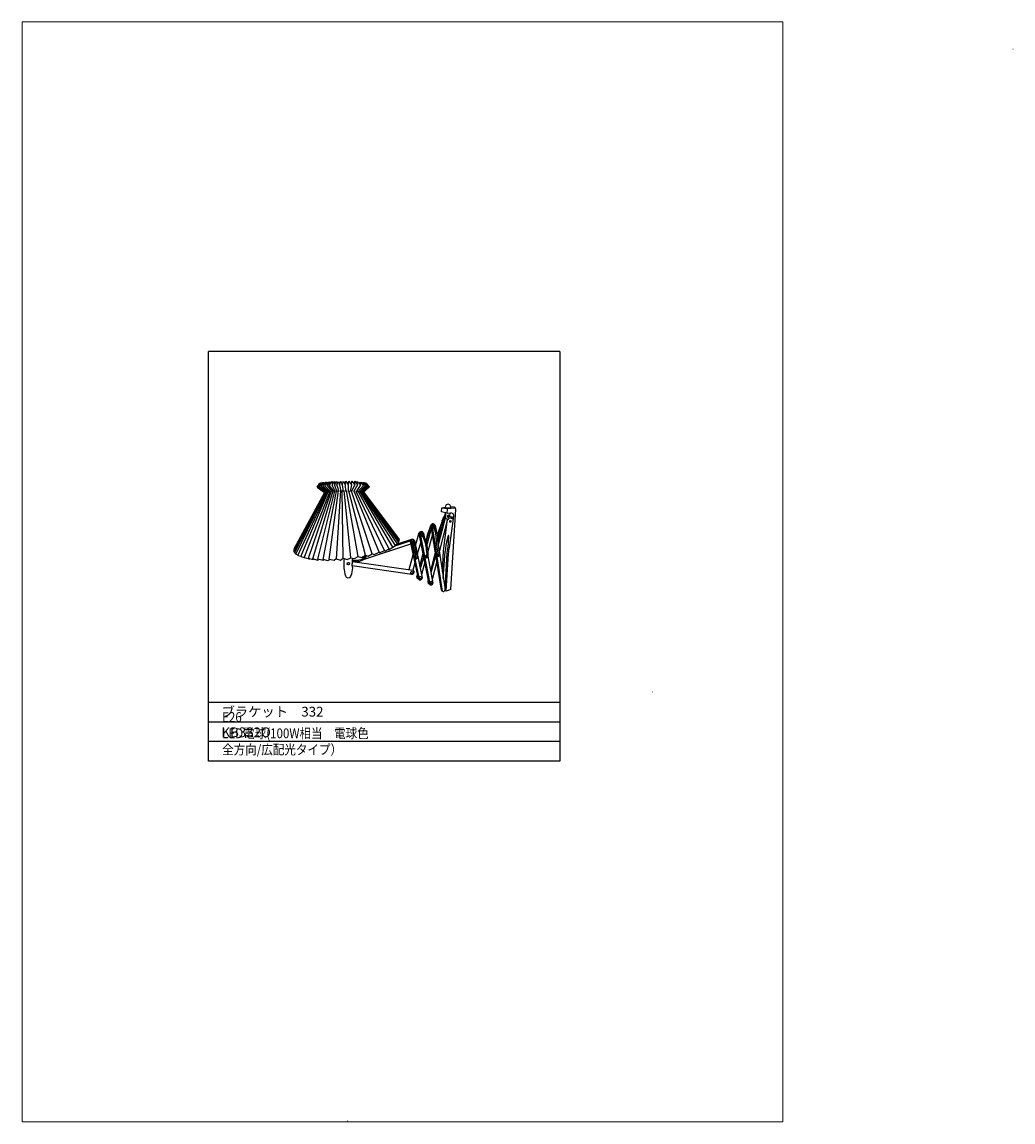
# Model space of a CAD drawing. Units: millimetres. Extents: x 167 to 510, y 0 to 381.
import ezdxf

# ---------------------------------------------------------------- set-up
doc = ezdxf.new("R2010")
doc.units = ezdxf.units.MM
doc.header["$MEASUREMENT"] = 0
doc.layers.get('Defpoints').update_dxf_attribs({"lineweight": 0})
for name, color, linetype, lineweight in [('FLAME', 7, 'Continuous', 0), ('shade', 7, 'Continuous', 0), ('text', 7, 'Continuous', 0), ('レイヤー_1', 7, 'Continuous', 0)]:
    doc.layers.add(name, color=color, linetype=linetype, lineweight=lineweight)

msp = doc.modelspace()

# ---------------------------------------------------------------- hatches: boundary and pattern name
at = {"layer": 'レイヤー_1', "true_color": 0x000000, "transparency": 33554687}
h = msp.add_hatch(color=18, dxfattribs=at)
edge = h.paths.add_edge_path()
edge.add_spline(control_points=[(510.21, 371.6), (510.23, 371.6), (510.25, 371.6), (510.27, 371.6), (510.27, 371.6), (510.21, 371.6), (510.21, 371.6)], knot_values=[0, 0, 0, 0, 1, 1, 1, 2, 2, 2, 2], degree=3, periodic=0)
h = msp.add_hatch(color=18, dxfattribs=at)
edge = h.paths.add_edge_path()
edge.add_spline(control_points=[(385.32, 148.98), (385.34, 148.97), (385.36, 148.97), (385.38, 148.98), (385.38, 148.98), (385.32, 148.98), (385.32, 148.98)], knot_values=[0, 0, 0, 0, 1, 1, 1, 2, 2, 2, 2], degree=3, periodic=0)
h = msp.add_hatch(color=18, dxfattribs=at)
edge = h.paths.add_edge_path()
edge.add_spline(control_points=[(279.83, 0.46), (279.85, 0.45), (279.87, 0.45), (279.89, 0.46), (279.89, 0.46), (279.83, 0.46), (279.83, 0.46)], knot_values=[0, 0, 0, 0, 1, 1, 1, 2, 2, 2, 2], degree=3, periodic=0)

# ---------------------------------------------------------------- linework, layer by layer
at = {"layer": 'Defpoints', "color": 18, "lineweight": 0, "true_color": 0x000000}
msp.add_lwpolyline([(167.07, 381), (430.53, 381), (430.53, 0), (167.07, 0)], close=True, dxfattribs=at)
at = {"layer": 'FLAME', "color": 2, "lineweight": 25, "true_color": 0xffff00}
for p, q in [((231.71, 125), (231.71, 266.86)), ((353.31, 266.86), (231.71, 266.86)), ((353.31, 266.86), (353.31, 125)), ((353.31, 145.27), (231.71, 145.27)), ((353.31, 138.51), (231.71, 138.51)), ((353.31, 131.75), (231.71, 131.75)), ((353.31, 125), (231.71, 125))]:
    msp.add_line(p, q, dxfattribs=at)
at = {"layer": 'shade', "color": 6, "lineweight": 25, "true_color": 0xff00ff}
for p, q in [((270.25, 221.22), (270.49, 221.19)), ((270.56, 221.29), (270.7, 221.32)), ((270.73, 221.39), (271.01, 221.29)), ((271.15, 221.49), (271.46, 221.32)), ((271.59, 221.53), (272.04, 221.36)), ((272.25, 221.67), (272.69, 221.36)), ((272.9, 221.67), (273.34, 221.32)), ((273.59, 221.73), (274.07, 221.32)), ((274.38, 221.8), (274.86, 221.25)), ((275.13, 221.84), (275.61, 221.15)), ((275.99, 221.87), (276.3, 221.12)), ((281.35, 221.94), (281, 221.01)), ((282.28, 221.91), (281.93, 221.22)), ((283.17, 221.84), (282.79, 221.29)), ((284.23, 221.63), (283.79, 221.22)), ((284.89, 221.53), (284.54, 221.29)), ((285.37, 221.46), (285.06, 221.32)), ((285.78, 221.43), (285.54, 221.29)), ((286.09, 221.32), (285.88, 221.29)), ((286.23, 221.25), (286.09, 221.29)), ((261.18, 198), (271.94, 218.09)), ((261.22, 197.59), (272, 218.09)), ((261.43, 197.11), (272.18, 218.16)), ((261.91, 196.66), (272.45, 218.23)), ((262.63, 196.25), (272.83, 218.37)), ((263.59, 195.87), (273.24, 218.44)), ((264.79, 195.46), (273.76, 218.47)), ((266.23, 195.29), (274.27, 218.57)), ((267.78, 195.08), (274.86, 218.64)), ((269.5, 194.91), (275.41, 218.54)), ((269.67, 219.98), (272.21, 218.13)), ((269.84, 220.09), (272.55, 218.16)), ((270.18, 220.15), (272.83, 218.2)), ((270.67, 220.22), (273, 218.23)), ((271.28, 220.33), (273.55, 218.16)), ((271.39, 194.84), (275.99, 218.54)), ((271.9, 220.33), (273.89, 218.33)), ((272.76, 220.43), (274.38, 218.47)), ((273.48, 220.46), (275.06, 218.37)), ((273.48, 194.87), (276.64, 218.78)), ((274.44, 220.5), (275.47, 218.37)), ((275.3, 220.53), (276.09, 218.27)), ((276.06, 220.57), (276.78, 218.33)), ((277.02, 220.64), (277.54, 218.37)), ((277.91, 220.67), (278.33, 218.37)), ((278.29, 195.25), (277.91, 218.78)), ((280.94, 195.46), (278.63, 218.71)), ((278.98, 220.7), (279.08, 218.37)), ((283.48, 195.84), (279.42, 218.68)), ((280.01, 220.74), (280.01, 218.37)), ((286.05, 196.32), (280.28, 218.57)), ((281.21, 220.74), (280.73, 218.33)), ((282.34, 220.7), (281.11, 218.3)), ((288.39, 196.8), (281.18, 218.51)), ((283.31, 220.67), (281.83, 218.27)), ((290.86, 197.11), (282.07, 218.47)), ((284.34, 220.67), (282.65, 218.2)), ((292.68, 197.72), (282.79, 218.4)), ((285.3, 220.46), (283.24, 218.13)), ((294.2, 198.55), (283.51, 218.47)), ((285.92, 220.36), (283.72, 218.09)), ((286.43, 220.33), (284.16, 218.03)), ((295.47, 199.1), (284.27, 218.13)), ((286.81, 220.26), (284.54, 218.06)), ((296.39, 199.68), (284.61, 218.13)), ((287.05, 220.19), (284.78, 217.99)), ((297.11, 200.2), (284.92, 218.13)), ((287.36, 220.05), (285.09, 217.96)), ((297.56, 200.75), (285.16, 218.03)), ((297.73, 201.19), (285.26, 218.09)), ((297.77, 201.67), (285.33, 218.16)), ((297.6, 202.09), (285.4, 218.23)), ((313.6, 210.88), (311.06, 200.85)), ((313.77, 209.58), (311.23, 199.89)), ((314.36, 210.91), (312.33, 211.29)), ((312.43, 212.77), (313.67, 212.94)), ((313.77, 211.02), (313.77, 209.3)), ((314.32, 212.46), (317.11, 212.74)), ((314.36, 210.91), (315.59, 210.95)), ((315.18, 210.95), (315.15, 209.85)), ((316.76, 212.91), (315.59, 213.08)), ((315.63, 184.43), (317.28, 212.25)), ((307.04, 200.75), (308.69, 206.69)), ((308.86, 206), (307.21, 199.96)), ((312.3, 184.19), (308.79, 206.35)), ((309.14, 206.28), (312.61, 183.81)), ((310.2, 206.55), (310.48, 204.9)), ((314.46, 208.79), (311.58, 197.52)), ((315.15, 209.33), (315.15, 209.23)), ((297.6, 202.09), (297.53, 201.95)), ((303.37, 199.54), (304.64, 204.18)), ((308.07, 186.39), (304.64, 203.7)), ((304.95, 203.7), (308.28, 186.39)), ((306.08, 203.91), (306.29, 202.71)), ((309.24, 203.56), (307.59, 197.55)), ((261.22, 198.41), (261.36, 198.34)), ((285.3, 194.84), (301.68, 200.27)), ((296.32, 199.61), (301.55, 201.3)), ((297.11, 200.2), (296.39, 199.72)), ((297.56, 200.75), (297.05, 200.3)), ((297.08, 200.27), (302.03, 201.85)), ((297.73, 201.19), (297.42, 200.92)), ((297.77, 201.67), (297.56, 201.43)), ((301.51, 201.09), (304.29, 188.21)), ((302.99, 201.37), (305.6, 188.52)), ((305.19, 200.99), (303.95, 196.63)), ((310.99, 201.47), (313.6, 184.4)), ((261.18, 198), (261.39, 197.96)), ((261.22, 197.59), (261.63, 197.48)), ((261.43, 197.11), (262.04, 196.93)), ((261.91, 196.66), (262.7, 196.42)), ((262.63, 196.25), (263.62, 195.94)), ((263.59, 195.87), (264.83, 195.56)), ((290.86, 197.11), (292.58, 198)), ((301.13, 191.34), (302.51, 196.45)), ((303.47, 195.66), (303.5, 195.66)), ((304.81, 192.47), (306.01, 196.87)), ((306.18, 196.04), (304.98, 191.61)), ((307.59, 196.01), (309.38, 186.66)), ((310.2, 197.42), (308.55, 190.89)), ((310.34, 196.56), (308.69, 190.24)), ((312.98, 188.24), (313.57, 197.59)), ((281.45, 192.74), (302.06, 189.72)), ((281.49, 194.08), (302.44, 191.16)), ((282.55, 193.95), (283.37, 194.22)), ((303.13, 193.67), (302.4, 191.16)), ((306.6, 193.95), (305.39, 189.58)), ((310.72, 194.15), (309.14, 187.9)), ((303.81, 188.79), (304.02, 189.55)), ((313.6, 184.6), (313.53, 184.64))]:
    msp.add_line(p, q, dxfattribs=at)
for points in [[(269.26, 219.88), (270.25, 221.22), (269.67, 219.98), (270.56, 221.29), (269.84, 220.09), (270.73, 221.39), (270.18, 220.15), (271.15, 221.49), (270.67, 220.22), (271.59, 221.53), (271.28, 220.33), (272.25, 221.67), (271.9, 220.33), (272.9, 221.67), (272.76, 220.43), (273.59, 221.73), (273.48, 220.46), (274.38, 221.8), (274.44, 220.5), (275.13, 221.84), (275.3, 220.53), (275.99, 221.87), (276.06, 220.57), (276.64, 221.87), (277.02, 220.64), (277.43, 221.91), (277.91, 220.67), (278.36, 221.94), (278.98, 220.7), (279.25, 221.98), (280.01, 220.74), (280.25, 221.94), (281.21, 220.74), (281.35, 221.94), (282.34, 220.7), (282.28, 221.91), (283.31, 220.67), (283.17, 221.84), (284.34, 220.67), (284.23, 221.63), (285.3, 220.46), (284.89, 221.53), (285.92, 220.36), (285.37, 221.46), (286.43, 220.33), (285.78, 221.43), (286.81, 220.26), (286.09, 221.32), (287.05, 220.19), (286.23, 221.25), (287.36, 220.05)], [(269.26, 219.88), (271.87, 218.06), (261.22, 198.41)], [(277.33, 218.75), (275.82, 195.01), (275.17, 194.46), (273.48, 194.87), (273.1, 194.39), (271.39, 194.84), (271.35, 194.43), (269.5, 194.91), (269.53, 194.53), (267.78, 195.08), (267.99, 194.7), (266.3, 195.22), (266.58, 194.98), (264.79, 195.46)], [(312.33, 211.29), (312.43, 212.77), (314.22, 212.49)], [(313.64, 213.04), (313.71, 212.91), (313.81, 212.84)], [(313.81, 212.84), (314.6, 212.74), (315.42, 212.84)], [(314.36, 210.91), (314.43, 212.29), (314.36, 212.43), (314.22, 212.49)], [(314.53, 209.58), (314.74, 209.47), (314.91, 209.4), (315.35, 209.3), (315.73, 209.13), (316.18, 209.06)], [(315.11, 198.82), (316.63, 209.82), (316.63, 210.09), (316.56, 210.37), (316.38, 210.64), (316.18, 210.81), (315.9, 210.91), (315.59, 210.95)], [(315.42, 212.84), (315.53, 212.91), (315.59, 213.04)], [(317.28, 212.22), (317.24, 212.46), (317.14, 212.67), (316.97, 212.8), (316.76, 212.91)], [(310.2, 206.55), (310.06, 206.86), (309.82, 207.07), (309.48, 207.17), (309.17, 207.14), (308.86, 206.96), (308.69, 206.69)], [(310.2, 206.55), (310, 206.72), (309.72, 206.79), (309.45, 206.72), (309.24, 206.55), (309.14, 206.28)], [(312.64, 190.51), (313.02, 197.83), (314.43, 208.82)], [(313.77, 209.3), (313.91, 209.03), (314.15, 208.89), (314.46, 208.82), (314.74, 208.85), (314.98, 208.99), (315.15, 209.23)], [(305.15, 204.46), (304.88, 204.35), (304.64, 204.18)], [(292.68, 197.72), (294.2, 198.55), (294.02, 198.21), (295.47, 199.1), (296.39, 199.68)], [(302.99, 201.37), (302.82, 201.64), (302.58, 201.81), (302.27, 201.88), (301.96, 201.81), (301.72, 201.64), (301.55, 201.4), (301.51, 201.09)], [(302.99, 201.37), (302.78, 201.57), (302.51, 201.64), (302.23, 201.61), (301.99, 201.47), (301.82, 201.23), (301.79, 200.95), (304.57, 188.07), (304.77, 187.93), (305.01, 187.87), (305.26, 187.9), (305.46, 188.07), (305.6, 188.28), (305.6, 188.52)], [(315.63, 184.43), (313.95, 183.81), (314.8, 196.93), (314.87, 197.42), (314.94, 197.9), (315.11, 198.82)], [(275.82, 195.01), (277.4, 194.6), (278.29, 195.25), (279.73, 194.8), (280.94, 195.46), (282.21, 195.15), (283.48, 195.84), (284.61, 195.56), (286.05, 196.32), (286.91, 196.01), (288.39, 196.8), (289.01, 196.56), (290.73, 197.42)], [(303.37, 195.87), (303.33, 195.8), (303.26, 195.77), (303.23, 195.7), (303.23, 195.39), (303.26, 195.32), (303.33, 195.25), (303.37, 195.18), (303.5, 195.11), (303.71, 195.11), (303.78, 195.15), (303.81, 195.22), (303.88, 195.25), (303.92, 195.32), (303.92, 195.63), (303.88, 195.73)], [(313.95, 183.81), (313.57, 184.16), (314.36, 197.31)], [(301.99, 189.72), (302.3, 189.72), (302.58, 189.86), (302.78, 190.1), (302.89, 190.41), (302.85, 190.72), (302.68, 190.99), (302.44, 191.16)], [(303.81, 188.79), (303.85, 188.45), (304.05, 188.21), (304.36, 188.11)], [(308.28, 186.39), (308.52, 186.11), (308.83, 186.05)], [(312.3, 184.19), (312.43, 183.95), (312.64, 183.81), (312.92, 183.74), (313.16, 183.78), (313.4, 183.92), (313.53, 184.12), (313.6, 184.4)], [(313.67, 186.18), (313.64, 186.22), (313.5, 186.22), (313.5, 186.18), (313.47, 186.15), (313.47, 186.11), (313.43, 186.11), (313.43, 185.98), (313.47, 185.94), (313.47, 185.91), (313.5, 185.91), (313.53, 185.87), (313.6, 185.87), (313.64, 185.91), (313.67, 185.91)]]:
    msp.add_lwpolyline(points, dxfattribs=at)
msp.add_lwpolyline([(308.9, 186.42), (308.97, 186.46), (309.03, 186.46), (309.1, 186.53), (309.14, 186.56), (309.17, 186.63), (309.21, 186.66), (309.21, 186.9), (309.17, 186.97), (309.14, 187.01), (309.1, 187.08), (309.07, 187.11), (308.93, 187.18), (308.79, 187.18), (308.76, 187.14), (308.69, 187.14), (308.66, 187.08), (308.59, 187.04), (308.55, 186.97), (308.55, 186.9), (308.52, 186.84), (308.55, 186.77), (308.55, 186.7), (308.62, 186.56), (308.66, 186.53), (308.79, 186.46), (308.83, 186.42)], close=True, dxfattribs=at)
for points in [[(315.59, 213.04), (315.42, 214.29), (313.8, 214.27), (313.64, 213.04)], [(314.6, 209.92), (315.19, 209.86), (315.78, 209.71), (316.25, 209.33)], [(307.01, 200.88), (307.38, 202.53), (307.59, 204.35), (308.45, 205.83)], [(310.2, 206.55), (309.91, 207.32), (308.87, 207.23), (308.79, 206.35)], [(310.96, 202.02), (311.49, 203.46), (311.63, 204.56), (312.4, 206.07)], [(306.08, 203.91), (305.82, 204.78), (304.64, 204.62), (304.64, 203.7)], [(306.08, 203.91), (305.7, 204.28), (305.14, 204.24), (304.95, 203.7)], [(304.29, 188.21), (304.67, 187.48), (305.6, 187.7), (305.6, 188.52)], [(307.8, 187.87), (307.57, 187.41), (307.37, 186.46), (308.11, 186.35)], [(308.07, 186.39), (308.45, 185.73), (309.3, 185.99), (309.38, 186.66)]]:
    msp.add_open_spline(points, degree=3, dxfattribs=at)
for points, knots in [([(310.89, 203.19), (311.31, 204.92), (312.21, 206.42), (312.61, 208.24), (312.61, 208.24), (312.88, 209.06), (312.88, 209.06), (312.88, 209.06), (313.05, 209.47), (313.05, 209.47), (313.05, 209.47), (313.16, 209.68), (313.16, 209.68), (313.16, 209.68), (313.22, 209.75), (313.22, 209.75), (313.22, 209.75), (313.36, 209.78), (313.36, 209.78)], [0, 0, 0, 0, 1, 1, 1, 2, 2, 2, 3, 3, 3, 4, 4, 4, 5, 5, 5, 6, 6, 6, 6]), ([(315.08, 209.85), (314.69, 210.65), (313.97, 209.5), (314.74, 209.27), (314.74, 209.27), (314.8, 209.3), (314.8, 209.3), (314.8, 209.3), (314.84, 209.3), (314.84, 209.3), (314.84, 209.3), (314.91, 209.33), (314.91, 209.33), (314.91, 209.33), (314.98, 209.4), (314.98, 209.4)], [0, 0, 0, 0, 1, 1, 1, 2, 2, 2, 3, 3, 3, 4, 4, 4, 5, 5, 5, 5]), ([(315.05, 209.85), (315.05, 209.85), (315.01, 209.92), (315.01, 209.92), (315.01, 209.92), (314.98, 209.95), (314.98, 209.95), (314.98, 209.95), (314.94, 209.99), (314.94, 209.99), (314.94, 209.99), (314.87, 210.02), (314.87, 210.02), (314.87, 210.02), (314.84, 210.02), (314.84, 210.02), (314.66, 210.03), (314.68, 209.99), (314.56, 209.88), (314.56, 209.88), (314.53, 209.82), (314.53, 209.82), (314.53, 209.82), (314.53, 209.58), (314.53, 209.58), (314.67, 209.26), (314.69, 209.44), (314.77, 209.33), (314.77, 209.33), (314.84, 209.37), (314.84, 209.37), (314.84, 209.37), (314.87, 209.37), (314.87, 209.37), (314.87, 209.37), (314.94, 209.4), (314.94, 209.4)], [0, 0, 0, 0, 1, 1, 1, 2, 2, 2, 3, 3, 3, 4, 4, 4, 5, 5, 5, 6, 6, 6, 7, 7, 7, 8, 8, 8, 9, 9, 9, 10, 10, 10, 11, 11, 11, 12, 12, 12, 12]), ([(315.9, 209.54), (315.9, 209.54), (315.94, 209.58), (315.94, 209.58), (315.94, 209.58), (316.11, 209.58), (316.11, 209.58), (316.11, 209.58), (316.18, 209.51), (316.18, 209.51), (316.29, 209.42), (316.24, 209.33), (316.25, 209.2), (316.25, 209.2), (316.21, 209.13), (316.21, 209.13), (316.21, 209.13), (316.18, 209.09), (316.18, 209.09), (316.18, 209.09), (316.14, 209.03), (316.14, 209.03), (316.14, 209.03), (316.11, 208.99), (316.11, 208.99), (316.11, 208.99), (316.04, 208.99), (316.04, 208.99), (316.04, 208.99), (316.01, 208.96), (316.01, 208.96), (316.01, 208.96), (315.9, 208.96), (315.9, 208.96), (315.9, 208.96), (315.87, 208.99), (315.87, 208.99), (315.87, 208.99), (315.8, 209.03), (315.8, 209.03), (315.8, 209.03), (315.77, 209.06), (315.77, 209.06), (315.77, 209.06), (315.77, 209.09), (315.77, 209.09), (315.77, 209.09), (315.73, 209.13), (315.73, 209.13)], [0, 0, 0, 0, 1, 1, 1, 2, 2, 2, 3, 3, 3, 4, 4, 4, 5, 5, 5, 6, 6, 6, 7, 7, 7, 8, 8, 8, 9, 9, 9, 10, 10, 10, 11, 11, 11, 12, 12, 12, 13, 13, 13, 14, 14, 14, 15, 15, 15, 16, 16, 16, 16]), ([(310.1, 205.73), (310.1, 205.73), (310.2, 205.93), (310.2, 205.93), (310.2, 205.93), (310.2, 206.07), (310.2, 206.07), (310.2, 206.07), (310.17, 206.11), (310.17, 206.11), (310.17, 206.11), (310.1, 206.24), (310.1, 206.24), (310.1, 206.24), (310.03, 206.28), (310.03, 206.28), (309.72, 206.46), (309.67, 206.27), (309.48, 206.14), (309.47, 205.93), (309.47, 205.67), (309.76, 205.66)], [0, 0, 0, 0, 1, 1, 1, 2, 2, 2, 3, 3, 3, 4, 4, 4, 5, 5, 5, 6, 6, 6, 7, 7, 7, 7]), ([(309.58, 205.97), (310.75, 203.88), (310.22, 202.09), (310.61, 199.82), (310.75, 198.95), (310.83, 197.89), (311.13, 197.04), (311.28, 196.63), (311.23, 196.46), (310.96, 196.18)], [0, 0, 0, 0, 1, 1, 1, 2, 2, 2, 3, 3, 3, 3]), ([(309.76, 206.35), (310.88, 204.65), (311.01, 202.59), (311.03, 200.61), (311.18, 199.5), (311.39, 198.44), (311.58, 197.35), (311.58, 197.35), (311.61, 197), (311.61, 197), (311.61, 197), (311.61, 196.69), (311.61, 196.69), (311.61, 196.69), (311.54, 196.35), (311.54, 196.35), (311.54, 196.35), (311.51, 196.18), (311.51, 196.18), (311.51, 196.18), (311.44, 196.11), (311.44, 196.11), (311.44, 196.11), (311.37, 196.08), (311.37, 196.08)], [0, 0, 0, 0, 1, 1, 1, 2, 2, 2, 3, 3, 3, 4, 4, 4, 5, 5, 5, 6, 6, 6, 7, 7, 7, 8, 8, 8, 8]), ([(315.39, 208.3), (315.39, 208.3), (315.32, 208.3), (315.32, 208.3), (315.32, 208.3), (315.29, 208.27), (315.29, 208.27), (315.29, 208.27), (315.25, 208.24), (315.25, 208.24), (315.25, 208.24), (315.22, 208.17), (315.22, 208.17), (315.22, 208.17), (315.22, 208.13), (315.22, 208.13), (315.11, 207.98), (315.26, 207.88), (315.25, 207.75), (315.25, 207.75), (315.29, 207.75), (315.29, 207.75), (315.29, 207.75), (315.32, 207.72), (315.32, 207.72), (315.32, 207.72), (315.46, 207.72), (315.46, 207.72), (315.46, 207.72), (315.49, 207.75), (315.49, 207.75), (315.49, 207.75), (315.53, 207.79), (315.53, 207.79), (315.53, 207.79), (315.53, 207.82), (315.53, 207.82), (315.53, 207.82), (315.56, 207.86), (315.56, 207.86), (315.56, 207.86), (315.56, 207.93), (315.56, 207.93), (315.56, 207.93), (315.59, 207.96), (315.59, 207.96), (315.59, 207.96), (315.59, 208.03), (315.59, 208.03), (315.59, 208.03), (315.56, 208.1), (315.56, 208.1), (315.56, 208.1), (315.56, 208.13), (315.56, 208.13), (315.56, 208.13), (315.53, 208.2), (315.53, 208.2), (315.53, 208.2), (315.53, 208.24), (315.53, 208.24), (315.53, 208.24), (315.49, 208.27), (315.49, 208.27), (315.49, 208.27), (315.46, 208.3), (315.46, 208.3), (315.46, 208.3), (315.39, 208.3), (315.39, 208.3)], [0, 0, 0, 0, 1, 1, 1, 2, 2, 2, 3, 3, 3, 4, 4, 4, 5, 5, 5, 6, 6, 6, 7, 7, 7, 8, 8, 8, 9, 9, 9, 10, 10, 10, 11, 11, 11, 12, 12, 12, 13, 13, 13, 14, 14, 14, 15, 15, 15, 16, 16, 16, 17, 17, 17, 18, 18, 18, 19, 19, 19, 20, 20, 20, 21, 21, 21, 22, 22, 22, 23, 23, 23, 23]), ([(306.05, 203.15), (306.15, 203.29), (306.03, 203.4), (305.98, 203.53), (305.98, 203.53), (305.94, 203.56), (305.94, 203.56), (305.94, 203.56), (305.87, 203.6), (305.87, 203.6), (305.87, 203.6), (305.56, 203.6), (305.56, 203.6), (305.56, 203.6), (305.5, 203.56), (305.5, 203.56), (305.5, 203.56), (305.46, 203.5), (305.46, 203.5), (305.46, 203.5), (305.39, 203.46), (305.39, 203.46), (305.39, 203.46), (305.32, 203.32), (305.32, 203.32), (305.32, 203.32), (305.32, 203.19), (305.32, 203.19), (305.39, 203.03), (305.53, 202.91), (305.7, 202.91)], [0, 0, 0, 0, 1, 1, 1, 2, 2, 2, 3, 3, 3, 4, 4, 4, 5, 5, 5, 6, 6, 6, 7, 7, 7, 8, 8, 8, 9, 9, 9, 10, 10, 10, 10]), ([(305.32, 203.29), (306.23, 202.67), (306.88, 199.91), (307.01, 198.93), (307.07, 198.24), (307.33, 196.82), (307.18, 196.14), (307.18, 196.14), (307.15, 196.04), (307.15, 196.04), (307.15, 196.04), (307.08, 195.97), (307.08, 195.97), (307.08, 195.97), (306.97, 195.94), (306.97, 195.94), (306.97, 195.94), (306.77, 195.94), (306.77, 195.94)], [0, 0, 0, 0, 1, 1, 1, 2, 2, 2, 3, 3, 3, 4, 4, 4, 5, 5, 5, 6, 6, 6, 6]), ([(305.63, 203.6), (306.66, 202.71), (307.2, 200.35), (307.39, 199.1), (307.48, 198.14), (307.73, 197.18), (307.63, 196.21), (307.52, 195.78), (307.39, 195.55), (306.94, 195.53)], [0, 0, 0, 0, 1, 1, 1, 2, 2, 2, 3, 3, 3, 3]), ([(314.36, 197.31), (314.55, 198.67), (314.7, 199.96), (314.8, 201.33), (314.82, 201.58), (314.91, 202.97), (314.77, 203.19), (314.77, 203.19), (314.74, 203.19), (314.74, 203.19), (314.74, 203.19), (314.7, 203.15), (314.7, 203.15), (314.7, 203.15), (314.63, 203.01), (314.63, 203.01), (314.63, 203.01), (314.56, 202.84), (314.56, 202.84), (314.56, 202.84), (314.5, 202.6), (314.5, 202.6), (314.5, 202.6), (314.39, 202.29), (314.39, 202.29), (314.39, 202.29), (314.32, 201.92), (314.32, 201.92), (314.02, 200.57), (313.74, 198.95), (313.57, 197.59)], [0, 0, 0, 0, 1, 1, 1, 2, 2, 2, 3, 3, 3, 4, 4, 4, 5, 5, 5, 6, 6, 6, 7, 7, 7, 8, 8, 8, 9, 9, 9, 10, 10, 10, 10]), ([(302.78, 200.54), (302.78, 200.54), (302.82, 200.58), (302.82, 200.58), (302.82, 200.58), (302.85, 200.64), (302.85, 200.64), (302.85, 200.64), (302.85, 200.71), (302.85, 200.71), (302.85, 200.71), (302.89, 200.78), (302.89, 200.78), (302.79, 201.08), (302.8, 201.03), (302.51, 201.13), (302.39, 201.08), (302.22, 201.06), (302.16, 200.92), (302.09, 200.79), (302.13, 200.61), (302.23, 200.51)], [0, 0, 0, 0, 1, 1, 1, 2, 2, 2, 3, 3, 3, 4, 4, 4, 5, 5, 5, 6, 6, 6, 7, 7, 7, 7]), ([(302.13, 200.71), (302.13, 200.71), (302.16, 200.68), (302.16, 200.68), (302.16, 200.68), (302.27, 200.47), (302.27, 200.47), (302.27, 200.47), (302.37, 200.16), (302.37, 200.16), (302.56, 199.27), (302.81, 198.38), (303.02, 197.48), (303.02, 197.48), (303.23, 196.83), (303.23, 196.83), (303.23, 196.83), (303.3, 196.52), (303.3, 196.52), (303.3, 196.52), (303.37, 196.21), (303.37, 196.21), (303.37, 196.21), (303.37, 195.9), (303.37, 195.9), (303.34, 195.68), (303.45, 195.72), (303.23, 195.59)], [0, 0, 0, 0, 1, 1, 1, 2, 2, 2, 3, 3, 3, 4, 4, 4, 5, 5, 5, 6, 6, 6, 7, 7, 7, 8, 8, 8, 9, 9, 9, 9]), ([(302.4, 201.09), (302.4, 201.09), (302.51, 201.06), (302.51, 201.06), (302.51, 201.06), (302.64, 200.78), (302.64, 200.78), (302.64, 200.78), (302.82, 200.4), (302.82, 200.4), (303.11, 199.38), (303.29, 198.35), (303.61, 197.31), (303.76, 196.7), (303.92, 196.38), (303.88, 195.73), (303.88, 195.73), (303.85, 195.53), (303.85, 195.53), (303.85, 195.53), (303.78, 195.46), (303.78, 195.46), (303.78, 195.46), (303.74, 195.39), (303.74, 195.39), (303.74, 195.39), (303.57, 195.29), (303.57, 195.29), (303.57, 195.29), (303.37, 195.18), (303.37, 195.18)], [0, 0, 0, 0, 1, 1, 1, 2, 2, 2, 3, 3, 3, 4, 4, 4, 5, 5, 5, 6, 6, 6, 7, 7, 7, 8, 8, 8, 9, 9, 9, 10, 10, 10, 10]), ([(278.6, 195.15), (278.42, 193.04), (278.49, 191.89), (278.87, 189.82), (279.16, 188.99), (279.32, 188.24), (280.39, 188.55), (280.39, 188.55), (280.56, 188.62), (280.56, 188.62), (280.56, 188.62), (280.7, 188.72), (280.7, 188.72), (280.7, 188.72), (280.83, 188.86), (280.83, 188.86), (280.83, 188.86), (281, 189.17), (281, 189.17), (281, 189.17), (281.14, 189.48), (281.14, 189.48), (281.14, 189.48), (281.25, 189.82), (281.25, 189.82), (281.25, 189.82), (281.42, 190.51), (281.42, 190.51), (281.42, 190.51), (281.62, 191.92), (281.62, 191.92), (281.62, 191.92), (281.52, 192.33), (281.52, 192.33), (281.52, 192.33), (281.45, 192.74), (281.45, 192.74), (281.45, 192.74), (281.45, 193.19), (281.45, 193.19), (281.45, 193.19), (281.49, 193.6), (281.49, 193.6), (281.6, 194.37), (281.37, 194.62), (281.76, 195.25)], [0, 0, 0, 0, 1, 1, 1, 2, 2, 2, 3, 3, 3, 4, 4, 4, 5, 5, 5, 6, 6, 6, 7, 7, 7, 8, 8, 8, 9, 9, 9, 10, 10, 10, 11, 11, 11, 12, 12, 12, 13, 13, 13, 14, 14, 14, 15, 15, 15, 15]), ([(281.49, 194.43), (282.64, 194.07), (283.75, 194.13), (284.89, 194.56), (284.89, 194.56), (285.16, 194.74), (285.16, 194.74), (285.16, 194.74), (285.4, 194.94), (285.4, 194.94), (285.4, 194.94), (285.64, 195.18), (285.64, 195.18), (285.64, 195.18), (285.99, 195.42), (285.99, 195.42), (285.99, 195.42), (286.05, 195.53), (286.05, 195.53), (286.05, 195.53), (286.12, 195.63), (286.12, 195.63), (286.12, 195.63), (286.19, 195.9), (286.19, 195.9)], [0, 0, 0, 0, 1, 1, 1, 2, 2, 2, 3, 3, 3, 4, 4, 4, 5, 5, 5, 6, 6, 6, 7, 7, 7, 8, 8, 8, 8]), ([(281.55, 194.77), (282.64, 194.46), (283.46, 194.51), (284.54, 194.87), (284.54, 194.87), (284.82, 194.98), (284.82, 194.98), (284.82, 194.98), (285.06, 195.15), (285.06, 195.15), (285.06, 195.15), (285.26, 195.35), (285.26, 195.35), (285.26, 195.35), (285.5, 195.56), (285.5, 195.56), (285.5, 195.56), (285.78, 195.73), (285.78, 195.73), (285.78, 195.73), (285.92, 195.8), (285.92, 195.8), (285.92, 195.8), (285.99, 195.94), (285.99, 195.94)], [0, 0, 0, 0, 1, 1, 1, 2, 2, 2, 3, 3, 3, 4, 4, 4, 5, 5, 5, 6, 6, 6, 7, 7, 7, 8, 8, 8, 8]), ([(285.95, 195.42), (286.25, 195.37), (286.42, 195.56), (286.29, 195.84), (286.29, 195.84), (286.23, 195.9), (286.23, 195.9), (286.23, 195.9), (286.16, 195.94), (286.16, 195.94), (286.16, 195.94), (285.95, 195.94), (285.95, 195.94), (285.95, 195.94), (285.88, 195.9), (285.88, 195.9), (285.88, 195.9), (285.74, 195.77), (285.74, 195.77), (285.74, 195.77), (285.74, 195.7), (285.74, 195.7)], [0, 0, 0, 0, 1, 1, 1, 2, 2, 2, 3, 3, 3, 4, 4, 4, 5, 5, 5, 6, 6, 6, 7, 7, 7, 7]), ([(307.21, 196.25), (307.21, 196.25), (307.15, 196.28), (307.15, 196.28), (307.15, 196.28), (307.08, 196.28), (307.08, 196.28), (307.08, 196.28), (307.01, 196.25), (307.01, 196.25), (307.01, 196.25), (306.94, 196.21), (306.94, 196.21), (306.94, 196.21), (306.87, 196.18), (306.87, 196.18), (306.87, 196.18), (306.84, 196.14), (306.84, 196.14), (306.75, 196.02), (306.73, 195.83), (306.8, 195.7), (306.92, 195.32), (307.43, 195.42), (307.45, 195.77)], [0, 0, 0, 0, 1, 1, 1, 2, 2, 2, 3, 3, 3, 4, 4, 4, 5, 5, 5, 6, 6, 6, 7, 7, 7, 8, 8, 8, 8]), ([(311.2, 196.66), (311.2, 196.66), (311.16, 196.63), (311.16, 196.63), (311.16, 196.63), (311.09, 196.63), (311.09, 196.63), (311.09, 196.63), (311.03, 196.59), (311.03, 196.59), (311.03, 196.59), (310.99, 196.52), (310.99, 196.52), (310.99, 196.52), (310.96, 196.49), (310.96, 196.49), (310.96, 196.49), (310.92, 196.42), (310.92, 196.42), (310.91, 196.08), (310.96, 196.17), (311.09, 195.97), (311.09, 195.97), (311.16, 195.94), (311.16, 195.94), (311.16, 195.94), (311.37, 195.94), (311.37, 195.94), (311.37, 195.94), (311.44, 195.97), (311.44, 195.97), (311.44, 195.97), (311.47, 196.01), (311.47, 196.01), (311.47, 196.01), (311.54, 196.04), (311.54, 196.04), (311.54, 196.04), (311.58, 196.08), (311.58, 196.08), (311.58, 196.08), (311.58, 196.14), (311.58, 196.14), (311.58, 196.14), (311.61, 196.21), (311.61, 196.21), (311.61, 196.21), (311.61, 196.35), (311.61, 196.35), (311.61, 196.35), (311.58, 196.42), (311.58, 196.42)], [0, 0, 0, 0, 1, 1, 1, 2, 2, 2, 3, 3, 3, 4, 4, 4, 5, 5, 5, 6, 6, 6, 7, 7, 7, 8, 8, 8, 9, 9, 9, 10, 10, 10, 11, 11, 11, 12, 12, 12, 13, 13, 13, 14, 14, 14, 15, 15, 15, 16, 16, 16, 17, 17, 17, 17]), ([(279.67, 193.36), (279.67, 193.36), (279.67, 193.26), (279.67, 193.26), (279.67, 193.26), (279.73, 193.12), (279.73, 193.12), (279.73, 193.12), (279.8, 193.09), (279.8, 193.09), (279.8, 193.09), (279.87, 193.05), (279.87, 193.05), (279.87, 193.05), (279.94, 193.02), (279.94, 193.02), (279.94, 193.02), (280.01, 192.98), (280.01, 192.98), (280.01, 192.98), (280.11, 192.98), (280.11, 192.98), (280.27, 192.98), (280.55, 193.16), (280.52, 193.36), (280.52, 193.36), (280.52, 193.5), (280.52, 193.5), (280.52, 193.5), (280.49, 193.57), (280.49, 193.57), (280.49, 193.57), (280.42, 193.64), (280.42, 193.64), (280.42, 193.64), (280.35, 193.67), (280.35, 193.67), (280.35, 193.67), (280.28, 193.74), (280.28, 193.74), (280.28, 193.74), (280.21, 193.74), (280.21, 193.74), (280.21, 193.74), (280.15, 193.77), (280.15, 193.77), (279.92, 193.77), (279.66, 193.61), (279.67, 193.36)], [0, 0, 0, 0, 1, 1, 1, 2, 2, 2, 3, 3, 3, 4, 4, 4, 5, 5, 5, 6, 6, 6, 7, 7, 7, 8, 8, 8, 9, 9, 9, 10, 10, 10, 11, 11, 11, 12, 12, 12, 13, 13, 13, 14, 14, 14, 15, 15, 15, 16, 16, 16, 16]), ([(302.06, 189.82), (302.56, 189.8), (302.61, 190.66), (302.13, 190.72), (301.82, 190.76), (301.78, 190.57), (301.68, 190.34), (301.65, 190.12), (301.81, 189.82), (302.06, 189.82)], [0, 0, 0, 0, 1, 1, 1, 2, 2, 2, 3, 3, 3, 3]), ([(305.05, 188.11), (305.05, 188.11), (305.12, 188.14), (305.12, 188.14), (305.12, 188.14), (305.19, 188.14), (305.19, 188.14), (305.19, 188.14), (305.26, 188.21), (305.26, 188.21), (305.26, 188.21), (305.32, 188.24), (305.32, 188.24), (305.32, 188.24), (305.39, 188.38), (305.39, 188.38), (305.39, 188.38), (305.39, 188.45), (305.39, 188.45), (305.39, 188.45), (305.43, 188.55), (305.43, 188.55), (305.38, 188.71), (305.31, 188.98), (305.08, 188.97), (305.08, 188.97), (304.95, 188.97), (304.95, 188.97), (304.95, 188.97), (304.88, 188.93), (304.88, 188.93), (304.88, 188.93), (304.81, 188.86), (304.81, 188.86), (304.81, 188.86), (304.77, 188.83), (304.77, 188.83), (304.77, 188.83), (304.71, 188.76), (304.71, 188.76), (304.71, 188.76), (304.71, 188.69), (304.71, 188.69), (304.71, 188.69), (304.67, 188.59), (304.67, 188.59), (304.67, 188.59), (304.67, 188.52), (304.67, 188.52), (304.67, 188.52), (304.71, 188.45), (304.71, 188.45), (304.71, 188.45), (304.71, 188.35), (304.71, 188.35), (304.71, 188.35), (304.74, 188.28), (304.74, 188.28), (304.74, 188.28), (304.81, 188.24), (304.81, 188.24), (304.81, 188.24), (304.84, 188.18), (304.84, 188.18), (304.84, 188.18), (304.91, 188.14), (304.91, 188.14), (304.91, 188.14), (304.98, 188.14), (304.98, 188.14), (304.98, 188.14), (305.05, 188.11), (305.05, 188.11)], [0, 0, 0, 0, 1, 1, 1, 2, 2, 2, 3, 3, 3, 4, 4, 4, 5, 5, 5, 6, 6, 6, 7, 7, 7, 8, 8, 8, 9, 9, 9, 10, 10, 10, 11, 11, 11, 12, 12, 12, 13, 13, 13, 14, 14, 14, 15, 15, 15, 16, 16, 16, 17, 17, 17, 18, 18, 18, 19, 19, 19, 20, 20, 20, 21, 21, 21, 22, 22, 22, 23, 23, 23, 24, 24, 24, 24])]:
    msp.add_open_spline(points, degree=3, knots=knots, dxfattribs=at)
at = {"layer": 'レイヤー_1', "color": 18, "lineweight": 0, "true_color": 0x000000}
for points in [[(510.21, 371.6), (510.23, 371.6), (510.25, 371.6), (510.27, 371.6), (510.27, 371.6), (510.21, 371.6), (510.21, 371.6)], [(385.32, 148.98), (385.34, 148.97), (385.36, 148.97), (385.38, 148.98), (385.38, 148.98), (385.32, 148.98), (385.32, 148.98)], [(279.83, 0.46), (279.85, 0.45), (279.87, 0.45), (279.89, 0.46), (279.89, 0.46), (279.83, 0.46), (279.83, 0.46)]]:
    msp.add_open_spline(points, degree=3, knots=[0, 0, 0, 0, 1, 1, 1, 2, 2, 2, 2], dxfattribs=at)
at = {"layer": 'レイヤー_1'}
for points in [[(510.21, 371.6), (510.23, 371.6), (510.25, 371.6), (510.27, 371.6), (510.27, 371.6), (510.21, 371.6), (510.21, 371.6)], [(385.32, 148.98), (385.34, 148.97), (385.36, 148.97), (385.38, 148.98), (385.38, 148.98), (385.32, 148.98), (385.32, 148.98)], [(279.83, 0.46), (279.85, 0.45), (279.87, 0.45), (279.89, 0.46), (279.89, 0.46), (279.83, 0.46), (279.83, 0.46)]]:
    msp.add_open_spline(points, degree=3, knots=[0, 0, 0, 0, 1, 1, 1, 2, 2, 2, 2], dxfattribs=at)

# ---------------------------------------------------------------- texts
at = {"layer": 'text', "char_height": 0.2, "attachment_point": 7}
for s, insert in [('\\C4;\\c16776960;\\FMS PMincho|b0|i0|c128;\\H3.377659;\\W0.867246;E26 LED電球(100W相当\u3000電球色 全方向/広配光タイプ）', (236.38, 127.31)), ('\\C4;\\c16776960;\\FMS PMincho|b0|i0|c128;\\H3.377659;\\W1.000000;ブラケット\u3000332', (236.15, 140.43)), ('\\C4;\\c16776960;\\FMS PMincho|b0|i0|c128;\\H3.377659;\\W1.000000;KB332O', (236.15, 133.29))]:
    msp.add_mtext(s, dxfattribs=dict(at, insert=insert))

doc.saveas('drawing.dxf')
